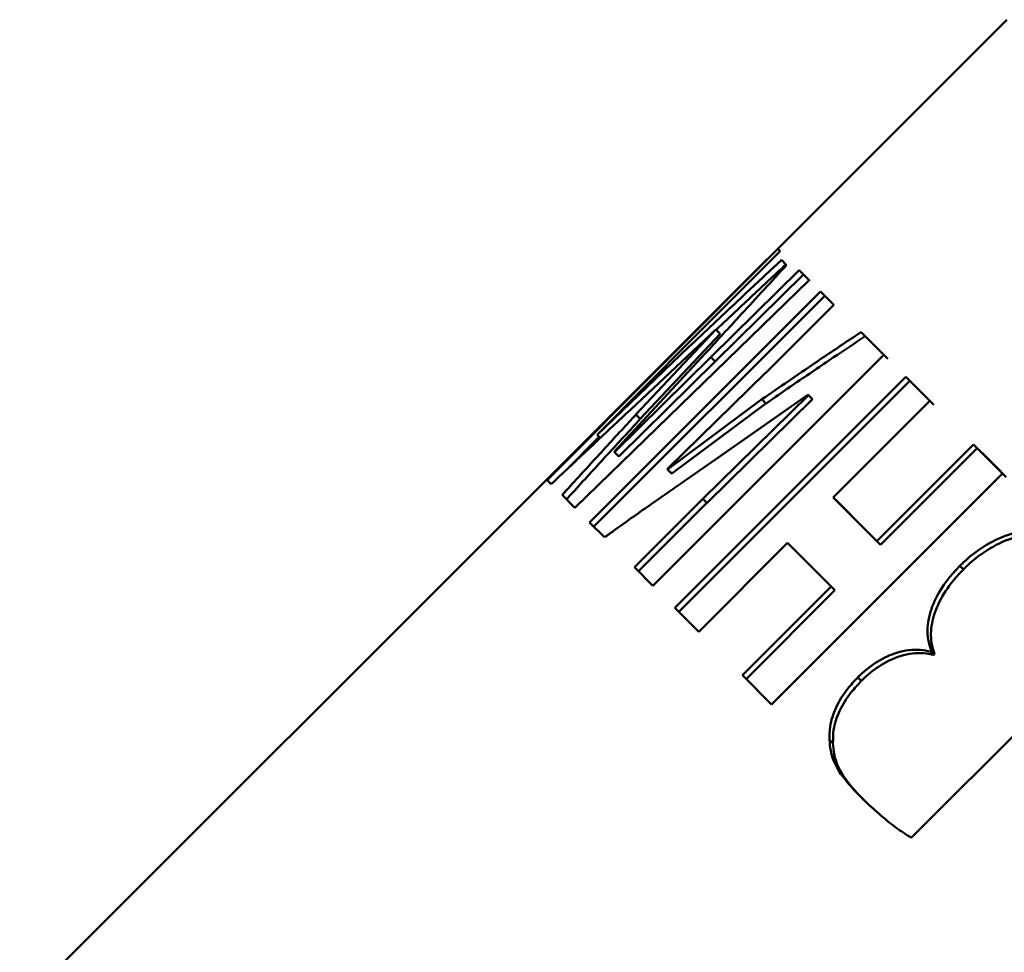
# Paper-space layout 'Лист1' of a CAD drawing. Units: millimetres. Extents: x -4738 to 2022, y 977 to 5881.
# Drawn here: x -3653 to -3638, y 5287 to 5302 of the extents above; entities that cross this region are included whole.
import ezdxf

# ---------------------------------------------------------------- set-up
doc = ezdxf.new("R2010")
doc.units = ezdxf.units.MM

psp = doc.layouts.new('Лист1')

# ---------------------------------------------------------------- linework, layer by layer
at = {"color": 7, "linetype": 'Continuous', "lineweight": 50}
for p, q in [((-3637.614, 5301.737), (-3672.699, 5266.653)), ((-3641.278, 5298.064), (-3644.972, 5294.36)), ((-3642.657, 5296.611), (-3641.244, 5298.03)), ((-3641.244, 5298.03), (-3641.278, 5298.064)), ((-3641.278, 5298.064), (-3641.244, 5298.03)), ((-3641.139, 5297.805), (-3641.222, 5297.887)), ((-3641.222, 5297.887), (-3641.151, 5297.816)), ((-3640.936, 5297.722), (-3642.353, 5296.329)), ((-3642.284, 5296.26), (-3640.867, 5297.653)), ((-3640.779, 5297.564), (-3640.936, 5297.722)), ((-3640.936, 5297.722), (-3640.867, 5297.653)), ((-3640.867, 5297.653), (-3640.818, 5297.604)), ((-3644.529, 5293.917), (-3640.779, 5297.564)), ((-3640.765, 5297.551), (-3640.818, 5297.604)), ((-3640.596, 5297.382), (-3644.295, 5293.683)), ((-3644.227, 5293.615), (-3640.528, 5297.314)), ((-3640.383, 5297.169), (-3640.596, 5297.382)), ((-3640.596, 5297.382), (-3640.528, 5297.314)), ((-3640.528, 5297.314), (-3640.46, 5297.246)), ((-3641.475, 5296.076), (-3640.383, 5297.169)), ((-3640.389, 5297.175), (-3640.46, 5297.246)), ((-3643.641, 5295.487), (-3642.273, 5296.776)), ((-3642.271, 5296.774), (-3643.552, 5295.41)), ((-3642.201, 5296.703), (-3643.482, 5295.34)), ((-3642.273, 5296.776), (-3642.271, 5296.774)), ((-3642.271, 5296.774), (-3642.201, 5296.704)), ((-3639.582, 5296.368), (-3639.946, 5296.732)), ((-3639.946, 5296.732), (-3639.88, 5296.666)), ((-3639.88, 5296.666), (-3639.704, 5296.49)), ((-3644.175, 5295.088), (-3642.657, 5296.611)), ((-3642.709, 5296.488), (-3644.174, 5295.087)), ((-3643.281, 5292.669), (-3639.582, 5296.368)), ((-3639.704, 5296.49), (-3639.518, 5296.303)), ((-3643.898, 5294.812), (-3642.512, 5296.312)), ((-3642.354, 5296.33), (-3643.896, 5294.81)), ((-3642.284, 5296.26), (-3643.827, 5294.74)), ((-3642.354, 5296.33), (-3642.284, 5296.26)), ((-3643.051, 5294.535), (-3641.475, 5296.077)), ((-3639.228, 5296.014), (-3642.927, 5292.315)), ((-3642.864, 5292.252), (-3639.165, 5295.95)), ((-3638.845, 5295.631), (-3639.228, 5296.014)), ((-3639.228, 5296.014), (-3639.165, 5295.95)), ((-3639.165, 5295.95), (-3639.041, 5295.827)), ((-3640.79, 5295.721), (-3642.479, 5294.062)), ((-3642.347, 5294.644), (-3640.798, 5295.729)), ((-3640.798, 5295.729), (-3640.79, 5295.721)), ((-3640.79, 5295.721), (-3640.724, 5295.655)), ((-3638.914, 5295.699), (-3639.041, 5295.827)), ((-3641.536, 5295.655), (-3643.046, 5294.531)), ((-3641.469, 5295.587), (-3642.979, 5294.464)), ((-3640.724, 5295.655), (-3642.413, 5293.997)), ((-3641.536, 5295.655), (-3641.469, 5295.587)), ((-3640.393, 5294.083), (-3638.845, 5295.631)), ((-3638.914, 5295.699), (-3638.783, 5295.569)), ((-3643.552, 5295.41), (-3643.482, 5295.34)), ((-3644.174, 5295.087), (-3644.175, 5295.088)), ((-3644.175, 5295.088), (-3644.123, 5295.036)), ((-3644.174, 5295.087), (-3644.123, 5295.036)), ((-3644.139, 5295.053), (-3644.674, 5294.517)), ((-3638.146, 5294.932), (-3639.694, 5293.384)), ((-3637.681, 5294.467), (-3638.146, 5294.932)), ((-3638.146, 5294.932), (-3638.086, 5294.872)), ((-3643.896, 5294.81), (-3643.898, 5294.812)), ((-3643.898, 5294.812), (-3643.829, 5294.742)), ((-3643.896, 5294.81), (-3643.827, 5294.74)), ((-3639.634, 5293.325), (-3638.086, 5294.872)), ((-3638.086, 5294.872), (-3637.935, 5294.721)), ((-3643.829, 5294.742), (-3643.827, 5294.74)), ((-3637.78, 5294.566), (-3637.935, 5294.721)), ((-3643.046, 5294.531), (-3643.051, 5294.535)), ((-3643.051, 5294.535), (-3642.983, 5294.468)), ((-3643.046, 5294.531), (-3642.979, 5294.464)), ((-3642.983, 5294.468), (-3642.979, 5294.463)), ((-3641.38, 5290.768), (-3637.681, 5294.467)), ((-3637.78, 5294.566), (-3637.623, 5294.408)), ((-3644.972, 5294.36), (-3644.908, 5294.296)), ((-3644.734, 5294.122), (-3644.529, 5293.917)), ((-3642.48, 5294.063), (-3643.577, 5292.965)), ((-3642.414, 5293.997), (-3643.511, 5292.899)), ((-3642.414, 5293.997), (-3642.48, 5294.063)), ((-3639.694, 5293.384), (-3640.393, 5294.083)), ((-3640.393, 5294.083), (-3640.331, 5294.021)), ((-3640.331, 5294.021), (-3639.875, 5293.566)), ((-3644.295, 5293.683), (-3644.055, 5293.444)), ((-3639.875, 5293.566), (-3639.634, 5293.325)), ((-3642.544, 5291.932), (-3641.123, 5293.353)), ((-3641.123, 5293.353), (-3640.424, 5292.654)), ((-3639.694, 5293.384), (-3639.634, 5293.325)), ((-3643.577, 5292.965), (-3643.281, 5292.669)), ((-3638.363, 5292.987), (-3638.307, 5292.93)), ((-3640.424, 5292.654), (-3641.845, 5291.233)), ((-3641.785, 5291.173), (-3640.364, 5292.595)), ((-3640.424, 5292.654), (-3640.364, 5292.595)), ((-3642.927, 5292.315), (-3642.544, 5291.932)), ((-3639.143, 5288.629), (-3635.509, 5292.263)), ((-3638.823, 5291.625), (-3638.834, 5291.614)), ((-3638.834, 5291.614), (-3638.779, 5291.559)), ((-3638.823, 5291.625), (-3638.768, 5291.569)), ((-3638.779, 5291.559), (-3638.768, 5291.569)), ((-3641.845, 5291.233), (-3641.38, 5290.768)), ((-3640, 5291.199), (-3639.943, 5291.142)), ((-3640.452, 5290.202), (-3640.396, 5290.146))]:
    psp.add_line(p, q, dxfattribs=at)
for points, knots in [([(-3641.222, 5297.887), (-3641.268, 5297.843), (-3641.501, 5297.626), (-3641.865, 5297.284), (-3642.315, 5296.861), (-3642.578, 5296.612), (-3642.709, 5296.488)], [0, 0, 0, 0, 0.093511, 0.467556, 0.733778, 1, 1, 1, 1]), ([(-3642.512, 5296.312), (-3642.468, 5296.36), (-3642.251, 5296.597), (-3641.914, 5296.964), (-3641.5, 5297.414), (-3641.26, 5297.674), (-3641.139, 5297.805)], [0, 0, 0, 0, 0.095152, 0.475762, 0.737881, 1, 1, 1, 1]), ([(-3642.266, 5296.769), (-3642.154, 5296.876), (-3641.946, 5297.072), (-3641.574, 5297.421), (-3641.315, 5297.663), (-3641.151, 5297.816)], [0, 0, 0, 0, 0.304493, 0.560322, 1, 1, 1, 1]), ([(-3639.946, 5296.732), (-3639.995, 5296.699), (-3640.242, 5296.535), (-3640.631, 5296.274), (-3641.111, 5295.948), (-3641.394, 5295.752), (-3641.536, 5295.655)], [0, 0, 0, 0, 0.092297, 0.461489, 0.730741, 1, 1, 1, 1]), ([(-3641.469, 5295.588), (-3641.418, 5295.623), (-3641.161, 5295.801), (-3640.8, 5296.048), (-3640.322, 5296.371), (-3640.049, 5296.553), (-3639.88, 5296.666)], [0, 0, 0, 0, 0.097655, 0.488277, 0.683587, 1, 1, 1, 1]), ([(-3644.908, 5294.296), (-3644.862, 5294.34), (-3644.631, 5294.558), (-3644.209, 5294.955), (-3643.833, 5295.308), (-3643.641, 5295.488)], [0, 0, 0, 0, 0.109485, 0.547427, 1, 1, 1, 1]), ([(-3643.552, 5295.41), (-3643.596, 5295.363), (-3643.813, 5295.128), (-3644.207, 5294.699), (-3644.557, 5294.316), (-3644.734, 5294.122)], [0, 0, 0, 0, 0.109871, 0.549357, 1, 1, 1, 1]), ([(-3644.664, 5294.052), (-3644.62, 5294.1), (-3644.4, 5294.341), (-3644.007, 5294.771), (-3643.656, 5295.151), (-3643.482, 5295.34)], [0, 0, 0, 0, 0.1119, 0.559503, 1, 1, 1, 1]), ([(-3644.055, 5293.444), (-3644.007, 5293.478), (-3643.767, 5293.651), (-3643.362, 5293.938), (-3642.841, 5294.303), (-3642.512, 5294.53), (-3642.347, 5294.644)], [0, 0, 0, 0, 0.085239, 0.426195, 0.713093, 1, 1, 1, 1]), ([(-3637.345, 5293.539), (-3637.409, 5293.527), (-3637.601, 5293.493), (-3637.939, 5293.343), (-3638.215, 5293.133), (-3638.345, 5293.005), (-3638.363, 5292.987)], [0, 0, 0, 0, 0.188618, 0.570368, 0.940756, 1, 1, 1, 1]), ([(-3637.29, 5293.483), (-3637.353, 5293.471), (-3637.545, 5293.436), (-3637.883, 5293.286), (-3638.159, 5293.075), (-3638.289, 5292.948), (-3638.307, 5292.93)], [0, 0, 0, 0, 0.188774, 0.57084, 0.94157, 1, 1, 1, 1]), ([(-3638.363, 5292.987), (-3638.419, 5292.929), (-3638.572, 5292.767), (-3638.767, 5292.466), (-3638.883, 5292.117), (-3638.89, 5291.834), (-3638.842, 5291.685), (-3638.823, 5291.625)], [0, 0, 0, 0, 0.1347886, 0.3741375, 0.6082734, 0.8412496, 1, 1, 1, 1]), ([(-3638.307, 5292.93), (-3638.362, 5292.872), (-3638.515, 5292.71), (-3638.711, 5292.409), (-3638.828, 5292.059), (-3638.834, 5291.777), (-3638.787, 5291.629), (-3638.768, 5291.569)], [0, 0, 0, 0, 0.134989, 0.375364, 0.610373, 0.843669, 1, 1, 1, 1]), ([(-3638.834, 5291.614), (-3638.888, 5291.625), (-3639.051, 5291.658), (-3639.34, 5291.626), (-3639.68, 5291.47), (-3639.888, 5291.309), (-3639.987, 5291.211), (-3640, 5291.199)], [0, 0, 0, 0, 0.159817, 0.479178, 0.722343, 0.965611, 1, 1, 1, 1]), ([(-3638.779, 5291.559), (-3638.833, 5291.57), (-3638.996, 5291.603), (-3639.284, 5291.57), (-3639.624, 5291.414), (-3639.832, 5291.252), (-3639.931, 5291.154), (-3639.943, 5291.142)], [0, 0, 0, 0, 0.1600488, 0.4783876, 0.7221503, 0.9659985, 1, 1, 1, 1]), ([(-3640, 5291.199), (-3640.055, 5291.14), (-3640.194, 5290.991), (-3640.36, 5290.718), (-3640.453, 5290.433), (-3640.452, 5290.272), (-3640.452, 5290.202)], [0, 0, 0, 0, 0.19101, 0.4844, 0.776571, 1, 1, 1, 1]), ([(-3639.943, 5291.142), (-3639.998, 5291.083), (-3640.138, 5290.934), (-3640.304, 5290.661), (-3640.397, 5290.377), (-3640.396, 5290.216), (-3640.396, 5290.146)], [0, 0, 0, 0, 0.191217, 0.485665, 0.778781, 1, 1, 1, 1]), ([(-3640.452, 5290.202), (-3640.447, 5290.144), (-3640.43, 5289.914), (-3640.259, 5289.606), (-3640.054, 5289.392), (-3639.958, 5289.291)], [0, 0, 0, 0, 0.150906, 0.5996141, 1, 1, 1, 1]), ([(-3640.396, 5290.146), (-3640.392, 5290.088), (-3640.375, 5289.859), (-3640.204, 5289.552), (-3640.001, 5289.339), (-3639.905, 5289.238)], [0, 0, 0, 0, 0.1514095, 0.5995108, 1, 1, 1, 1]), ([(-3639.958, 5289.291), (-3639.92, 5289.254), (-3639.807, 5289.143), (-3639.616, 5288.975), (-3639.386, 5288.786), (-3639.224, 5288.682), (-3639.143, 5288.629)], [0, 0, 0, 0, 0.155877, 0.467677, 0.733424, 1, 1, 1, 1])]:
    psp.add_open_spline(points, degree=3, knots=knots, dxfattribs=at)

doc.saveas('drawing.dxf')
